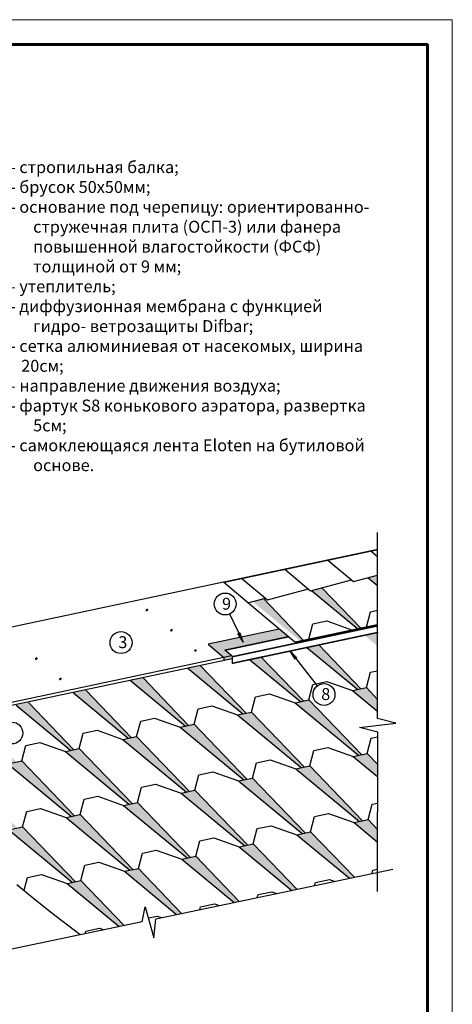
# Model space of a CAD drawing. Units: millimetres. Extents: x -3332883 to 40920555, y -16353787 to 30214.
# Drawn here: x 821003 to 833016, y -952269 to -924898 of the extents above; entities that cross this region are included whole.
import ezdxf

# ---------------------------------------------------------------- set-up
doc = ezdxf.new("R2010")
doc.units = ezdxf.units.MM
for name, color, linetype in [('Plywood', 42, 'Continuous'), ('Shing2', 90, 'Continuous'), ('Steel', 24, 'Continuous'), ('черепица', 101, 'Continuous')]:
    doc.layers.add(name, color=color, linetype=linetype)
doc.layers.add('Внутренняя рамка', color=7, linetype='Continuous', lineweight=60)
doc.layers.add('Граница чертежа на печать', color=7, linetype='Continuous', lineweight=15)
doc.styles.get("Standard").update_dxf_attribs({"font": 'isocpeur.TTF'})
doc.styles.add('Тех карта', font='isocpeur.TTF', dxfattribs={"height": 265})

msp = doc.modelspace()

# ---------------------------------------------------------------- hatches: boundary and pattern name
h = msp.add_hatch()
h.set_pattern_fill('ANSI31', scale=9.204002, style=0)
h.set_pattern_definition([(135, (838072.629, -962456.5312), (0.813526533, 0.813526533), [])])
edge = h.paths.add_edge_path()
edge.add_arc((824535.608, -941304.697), 21.817, 180, 540, ccw=False)
at = {"lineweight": 30}
h = msp.add_hatch(color=252, dxfattribs=at)
h.dxf.hatch_style = 1
h.paths.add_polyline_path([(828459.848, -942051.748), (828208.506, -941840.847), (826239.031, -942259.471), (826673.396, -942623.947), (826881.963, -942579.615), (826698.941, -942426.041)])
h.paths.add_polyline_path([(826899.578, -942594.395), (826881.963, -942579.615), (826673.396, -942623.947), (826673.396, -942716.392), (826899.578, -942667.864)])
h = msp.add_hatch()
h.set_pattern_fill('ANSI31', scale=9.204002, style=0)
h.set_pattern_definition([(135, (838750.4401, -963020.589), (0.813526533, 0.813526533), [])])
edge = h.paths.add_edge_path()
edge.add_arc((825213.419, -941868.755), 21.817, 180, 540, ccw=False)
h = msp.add_hatch()
h.set_pattern_fill('ANSI31', scale=10.113045, angle=-253.9953961, style=0)
h.set_pattern_definition([(104.006535, (851014.8068, -948915.3022), (1.226545646, 0.30596077), [])])
h.paths.add_polyline_path([(827117.756, -941941.495), (827062.671, -941969.223), (827213.169, -942206.421)])
h = msp.add_hatch()
h.set_pattern_fill('ANSI31', scale=9.204002, style=0)
h.set_pattern_definition([(135, (834999.2635, -963811.9443), (0.813526533, 0.813526533), [])])
edge = h.paths.add_edge_path()
edge.add_arc((821462.243, -942660.11), 21.817, 180, 540, ccw=False)
h = msp.add_hatch()
h.set_pattern_fill('ANSI31', scale=9.204002, style=0)
h.set_pattern_definition([(135, (839420.7199, -963584.6468), (0.813526533, 0.813526533), [])])
edge = h.paths.add_edge_path()
edge.add_arc((825883.699, -942432.813), 21.817, 180, 540, ccw=False)
h = msp.add_hatch()
h.set_pattern_fill('ANSI31', scale=10.124402, angle=-363.4442964, style=0)
h.set_pattern_definition([(295.3336573, (803821.3036, -940533.2223), (-1.14384402, -0.54151489), [])])
h.paths.add_polyline_path([(828650.463, -942679.973), (828699.083, -942641.923), (828504.711, -942438.677)])
h = msp.add_hatch()
h.set_pattern_fill('ANSI31', scale=9.204002, style=0)
h.set_pattern_definition([(135, (835669.5434, -964376.0021), (0.813526533, 0.813526533), [])])
edge = h.paths.add_edge_path()
edge.add_arc((822132.523, -943224.168), 21.817, 180, 540, ccw=False)
at = {"layer": 'черепица', "linetype": 'Continuous', "ltscale": 10}
h = msp.add_hatch(dxfattribs=at)
h.set_pattern_fill('AR-SAND', color=3, scale=91.199443, style=0)
h.set_pattern_definition([(37.5, (-778394.3, -691625.57), (-5.744959, 175.725254), [0, -138.623153, 0, -155.039053, 0, -148.199094]), (7.5, (-778394.3, -691625.57), (161.40265, 257.378148), [0, -74.783543, 0, -124.943236, 0, -47.879707]), (327.5, (-778506.48, -691625.57), (284.008002, 0.516103), [0, -45.599721, 0, -164.158997, 0, -214.31869]), (317.5, (-778506.48, -691625.57), (274.15707, 80.043522), [0, -22.799861, 0, -107.615342, 0, -123.119248])])
h.paths.add_polyline_path([(817872.549, -946177.434), (817617.298, -946231.689), (817666.53, -946277.221), (817815.447, -946415.342), (817963.596, -946550.119), (818113.603, -946680.946), (818268.091, -946807.22), (818429.098, -946928.82), (818596.323, -947047.558), (818768.876, -947165.732), (818920.838, -947268.68)])
h.paths.add_polyline_path([(819467.113, -945838.499), (819081.12, -945920.544), (820848.919, -947383.844), (820934.209, -947365.715)])
h.paths.add_polyline_path([(821061.676, -945499.564), (820675.684, -945581.609), (822443.483, -947044.909), (822528.773, -947026.78)])
h.paths.add_polyline_path([(822656.24, -945160.628), (822270.248, -945242.674), (824038.047, -946705.974), (824123.337, -946687.845)])
h.paths.add_polyline_path([(824250.804, -944821.693), (823864.812, -944903.739), (825632.611, -946367.039), (825717.901, -946348.91)])
h.paths.add_polyline_path([(825845.368, -944482.758), (825459.376, -944564.804), (827227.175, -946028.104), (827312.465, -946009.975)])
h.paths.add_polyline_path([(827439.932, -944143.823), (827053.94, -944225.869), (828821.739, -945689.169), (828907.029, -945671.04)])
h.paths.add_polyline_path([(829034.496, -943804.888), (828648.504, -943886.934), (830416.303, -945350.234), (830501.593, -945332.105)])
h.paths.add_polyline_path([(830629.06, -943465.953), (830243.068, -943547.998), (830942.178, -944126.689), (830942.178, -943791.902)])
h.paths.add_polyline_path([(830652.396, -945300.051), (830266.404, -945382.096), (830944.146, -945943.099), (830944.355, -945603.974)])
h.paths.add_polyline_path([(829057.832, -945638.986), (828671.84, -945721.031), (830439.639, -947184.332), (830524.929, -947166.203)])
h.paths.add_polyline_path([(827463.269, -945977.921), (827077.276, -946059.966), (828845.075, -947523.267), (828930.365, -947505.138)])
h.paths.add_polyline_path([(825868.705, -946316.856), (825482.712, -946398.901), (827250.511, -947862.202), (827335.801, -947844.073)])
h.paths.add_polyline_path([(824274.141, -946655.791), (823888.148, -946737.836), (825655.947, -948201.137), (825741.237, -948183.008)])
h.paths.add_polyline_path([(822679.577, -946994.726), (822293.584, -947076.771), (824061.383, -948540.072), (824146.673, -948521.943)])
h.paths.add_polyline_path([(821085.013, -947333.661), (820699.02, -947415.706), (822466.819, -948879.007), (822552.109, -948860.878)])
h.paths.add_polyline_path([(822702.913, -948828.823), (822316.92, -948910.869), (823761.448, -950106.581), (823902.067, -950077.118)])
h.paths.add_polyline_path([(824297.477, -948489.888), (823911.484, -948571.934), (825360.681, -949771.51), (825500.504, -949742.214)])
h.paths.add_polyline_path([(825892.041, -948150.953), (825506.048, -948232.999), (826959.913, -949436.439), (827098.94, -949407.311)])
h.paths.add_polyline_path([(827486.605, -947812.018), (827100.612, -947894.064), (828559.146, -949101.369), (828697.377, -949072.407)])
h.paths.add_polyline_path([(829081.169, -947473.083), (828695.176, -947555.128), (830158.379, -948766.298), (830295.813, -948737.503)])
h.paths.add_polyline_path([(830675.733, -947134.148), (830289.74, -947216.193), (830943.025, -947756.952), (830943.238, -947412.616)])
h.paths.add_polyline_path([(816254.648, -944682.271), (815868.656, -944764.316), (816094.644, -944969.446), (816391.879, -945222.672), (816663.317, -945440.718), (816685.965, -945458.053), (816818.64, -945556.336), (817010.712, -945703.377), (817188.937, -945848.832), (817355.899, -945993.361), (817514.222, -946136.359), (817617.298, -946231.689), (817721.745, -946209.488)])
h.paths.add_polyline_path([(818006.029, -944506.579), (817652.539, -944582.09), (819231.019, -945888.682), (819316.309, -945870.553)])
h.paths.add_polyline_path([(817620.044, -944463.527), (817531.93, -944482.256), (817620.044, -944555.192)])
h.paths.add_polyline_path([(817849.212, -944343.336), (817773.25, -944359.482), (817773.25, -944430.962), (817906.235, -944402.695)])
h.paths.add_polyline_path([(819225.327, -944076.396), (819201.021, -944056), (819066.083, -944084.682), (819066.083, -944093.316), (819126.494, -944143.321), (819225.327, -944122.314)])
h.paths.add_polyline_path([(819225.327, -944122.314), (819225.327, -944225.13), (819245.479, -944241.811), (819380.385, -944212.993), (819380.385, -944089.355)])
h.paths.add_polyline_path([(819541.52, -944106.15), (819500.799, -944063.76), (819380.385, -944089.355), (819380.385, -944212.993), (819541.52, -944178.571)])
h.paths.add_polyline_path([(819380.385, -944041.133), (819358.27, -944022.576), (819225.327, -944050.834), (819225.327, -944076.396), (819268.99, -944113.033), (819380.385, -944089.355)])
h.paths.add_polyline_path([(819443.776, -944004.401), (819380.385, -944017.875), (819380.385, -944041.133), (819426.239, -944079.609), (819500.799, -944063.76)])
h.paths.add_polyline_path([(819541.52, -944106.15), (819541.52, -944178.571), (819599.245, -944166.24)])
h.paths.add_polyline_path([(819599.245, -944166.24), (819245.479, -944241.811), (820825.583, -945549.747), (820910.873, -945531.618)])
h.paths.add_polyline_path([(821244.128, -943879.687), (820900.974, -943953.312), (822420.147, -945210.812), (822505.437, -945192.683)])
h.paths.add_polyline_path([(822836.154, -943538.11), (822492.481, -943611.847), (824014.711, -944871.877), (824100.001, -944853.748)])
h.paths.add_polyline_path([(824428.181, -943196.533), (824083.988, -943270.381), (825609.275, -944532.942), (825694.565, -944514.813)])
h.paths.add_polyline_path([(826020.207, -942854.957), (825675.496, -942928.916), (827203.839, -944194.007), (827289.129, -944175.878)])
h.paths.add_polyline_path([(827711.415, -942616.626), (827385.85, -942685.827), (828798.403, -943855.072), (828883.693, -943836.943)])
h.paths.add_polyline_path([(829305.979, -942277.691), (828980.414, -942346.892), (830392.967, -943516.137), (830478.257, -943498.008)])
h.paths.add_polyline_path([(830942.178, -941982.097), (830900.543, -941938.756), (830574.978, -942007.957), (830942.178, -942311.908)])
h.paths.add_polyline_path([(827768.751, -940992.041), (827470.557, -941071.648), (828798.282, -942170.675), (828883.572, -942152.546)])
h.paths.add_polyline_path([(829396.266, -940687.408), (829104.49, -940765.301), (830392.846, -941831.74), (830478.136, -941813.611)])
h.paths.add_polyline_path([(830942.178, -940339.633), (830679.115, -940409.861), (830942.178, -940627.612)])

# ---------------------------------------------------------------- linework, layer by layer
at = {"color": 7}
for p, q in [((830940.859, -944324.983), (830940.859, -939149.861)), ((826833.121, -941418.496), (827210.697, -942200.872)), ((829275.324, -943412.337), (828512.931, -942446.214)), ((830437.821, -944576.056), (831446.636, -944451.203)), ((830943.599, -944702.276), (830437.821, -944576.056)), ((831446.636, -944451.203), (830940.859, -944324.983)), ((830940.859, -949135.693), (830943.599, -944702.276)), ((831368.399, -948520.644), (824786.281, -949899.726)), ((824407.117, -949979.169), (824488.153, -949560.934)), ((824488.153, -949560.934), (824726.605, -950417.588)), ((824407.117, -949979.169), (813634.754, -952236.189)), ((824726.605, -950417.588), (824786.281, -949899.726))]:
    msp.add_line(p, q, dxfattribs=at)
at = {"color": 251}
for points in [[(828208.506, -941840.847), (826239.031, -942259.471), (826673.396, -942623.947)], [(826673.396, -942623.947), (826673.396, -942716.392)]]:
    msp.add_lwpolyline(points, dxfattribs=at)
at = {"color": 7}
for centre, radius in [((826709.468, -941140.769), 304.01), ((823817.264, -942213.819), 304.352), ((829454.214, -943658.565), 304.352), ((820783.041, -944728.401), 304.085)]:
    msp.add_circle(centre, radius, dxfattribs=at)
at = {"layer": 'Plywood'}
for p, q in [((826658.328, -940538.014), (818790.742, -942210.321)), ((826882.169, -942579.787), (820777.467, -943877.381)), ((826899.804, -942665.891), (820737.07, -943975.821))]:
    msp.add_line(p, q, dxfattribs=at)
at = {"layer": 'Shing2'}
for p, q in [((827562.414, -941296.632), (826658.328, -940538.014)), ((828645.054, -942205.074), (827562.414, -941296.632))]:
    msp.add_line(p, q, dxfattribs=at)
at = {"layer": 'Shing2', "linetype": 'Continuous', "ltscale": 10}
msp.add_line((830139.07, -941887.511), (830287.617, -941855.937), dxfattribs=at)
at = {"layer": 'Shing2'}
for points, const_width in [([(826658.328, -940538.014), (830942.179, -939627.453)], 40.498), ([(826664.811, -940536.636), (830943.497, -939627.173)], 40.449), ([(828645.054, -942205.074), (830942.179, -941716.805)], 40.498), ([(830287.617, -941855.937), (830942.179, -941716.805)], 40.498), ([(828645.054, -942205.074), (829985.894, -941920.07)], 40.498), ([(830065.681, -941903.111), (830139.07, -941887.511)], 40.498)]:
    msp.add_lwpolyline(points, dxfattribs=dict(at, const_width=const_width))
msp.add_lwpolyline([(822683.305, -950339.003), (821855.724, -949703.422), (821342.552, -949294.603), (820922.068, -948946.254)], dxfattribs=at)
at = {"layer": 'Steel'}
for q in [(826698.941, -942426.041), (826899.804, -942791.157)]:
    msp.add_line((826899.804, -942594.584), q, dxfattribs=at)
at = {"layer": 'Steel', "const_width": 40.498}
for points in [[(826899.804, -942608.303), (830942.179, -941749.07)], [(826698.941, -942426.041), (828461.826, -942051.328)], [(826899.804, -942791.157), (830959.813, -941928.175)], [(827821.903, -942187.348), (828461.826, -942051.328)]]:
    msp.add_lwpolyline(points, dxfattribs=at)
at = {"layer": 'Внутренняя рамка'}
msp.add_lwpolyline([(806719.142, -965311.169), (806719.142, -925589.579), (832323.651, -925589.579), (832323.651, -965311.169), (806719.142, -965311.169)], dxfattribs=at)
at = {"layer": 'Граница чертежа на печать'}
msp.add_lwpolyline([(803951.087, -966003.182), (803951.087, -924897.565), (833015.665, -924897.565), (833015.665, -966003.182), (803951.087, -966003.182)], dxfattribs=at)
at = {"layer": 'черепица', "color": 3, "linetype": 'Continuous', "ltscale": 10}
for p, q in [((829561.712, -939920.88), (830273.503, -940518.144)), ((830755.076, -939667.223), (830942.178, -939824.22)), ((828368.349, -940174.538), (829080.14, -940771.801)), ((827174.985, -940428.195), (827886.776, -941025.458)), ((829080.14, -940771.801), (830214.804, -940468.889)), ((830273.503, -940518.144), (830942.178, -940339.633)), ((830679.115, -940409.861), (830942.178, -940627.612)), ((827886.776, -941025.458), (829021.44, -940722.547)), ((830478.136, -941813.611), (829396.266, -940687.408)), ((827341.653, -941106.06), (827828.077, -940976.204)), ((828883.572, -942152.546), (827768.751, -940992.041)), ((829104.49, -940765.301), (830392.846, -941831.74)), ((830628.939, -941781.557), (830741.122, -941355.226)), ((830741.122, -941355.226), (830942.178, -941312.49)), ((829034.375, -942120.492), (829146.558, -941694.161)), ((829146.558, -941694.161), (829531.645, -941612.309)), ((829531.645, -941612.309), (830242.947, -941863.602)), ((828980.414, -942346.892), (830392.967, -943516.137)), ((830478.257, -943498.008), (829305.979, -942277.691)), ((828883.693, -943836.943), (827711.415, -942616.626)), ((825675.496, -942928.916), (827203.839, -944194.007)), ((827289.129, -944175.878), (826020.207, -942854.957)), ((827385.85, -942685.827), (828798.403, -943855.072)), ((825694.565, -944514.813), (824428.181, -943196.533)), ((830629.06, -943465.953), (830741.243, -943039.622)), ((830741.243, -943039.622), (830942.178, -942996.912)), ((824083.988, -943270.381), (825609.275, -944532.942)), ((829034.496, -943804.888), (829146.679, -943378.557)), ((829146.679, -943378.557), (829531.766, -943296.705)), ((829531.766, -943296.705), (830243.068, -943547.998)), ((830243.068, -943547.998), (830629.06, -943465.953)), ((830942.178, -943791.902), (830629.06, -943465.953)), ((822492.481, -943611.847), (824014.711, -944871.877)), ((824100.001, -944853.748), (822836.154, -943538.11)), ((827439.932, -944143.823), (827552.115, -943717.492)), ((827552.115, -943717.492), (827937.203, -943635.64)), ((827937.203, -943635.64), (828648.504, -943886.934)), ((830243.068, -943547.998), (830945.267, -944129.245)), ((820900.974, -943953.312), (822420.147, -945210.812)), ((822505.437, -945192.683), (821244.128, -943879.687)), ((825957.551, -944056.428), (826342.639, -943974.575)), ((826342.639, -943974.575), (827053.94, -944225.869)), ((828648.504, -943886.934), (829034.496, -943804.888)), ((828648.504, -943886.934), (830416.303, -945350.234)), ((830501.593, -945332.105), (829034.496, -943804.888)), ((825845.368, -944482.758), (825957.551, -944056.428)), ((827053.94, -944225.869), (827439.932, -944143.823)), ((827053.94, -944225.869), (828821.739, -945689.169)), ((828907.029, -945671.04), (827439.932, -944143.823)), ((824250.804, -944821.693), (824362.987, -944395.363)), ((824362.987, -944395.363), (824748.075, -944313.51)), ((824748.075, -944313.51), (825459.376, -944564.804)), ((825459.376, -944564.804), (825845.368, -944482.758)), ((825459.376, -944564.804), (827227.175, -946028.104)), ((827312.465, -946009.975), (825845.368, -944482.758)), ((822656.24, -945160.628), (822768.423, -944734.298)), ((822768.423, -944734.298), (823153.511, -944652.445)), ((823153.511, -944652.445), (823864.812, -944903.739)), ((823864.812, -944903.739), (824250.804, -944821.693)), ((825717.901, -946348.91), (824250.804, -944821.693)), ((830764.579, -944873.72), (830944.83, -944835.406)), ((821061.676, -945499.564), (821173.859, -945073.233)), ((821173.859, -945073.233), (821558.947, -944991.38)), ((821558.947, -944991.38), (822270.248, -945242.674)), ((823864.812, -944903.739), (825632.611, -946367.039)), ((830652.396, -945300.051), (830764.579, -944873.72)), ((822270.248, -945242.674), (822656.24, -945160.628)), ((822270.248, -945242.674), (824038.047, -946705.974)), ((824123.337, -946687.845), (822656.24, -945160.628)), ((829057.832, -945638.986), (829170.015, -945212.655)), ((829170.015, -945212.655), (829555.103, -945130.802)), ((829555.103, -945130.802), (830266.404, -945382.096)), ((830266.404, -945382.096), (830652.396, -945300.051)), ((830266.404, -945382.096), (830944.146, -945943.099)), ((830944.355, -945603.974), (830652.396, -945300.051)), ((820675.684, -945581.609), (821061.676, -945499.564)), ((820675.684, -945581.609), (822443.483, -947044.909)), ((822528.773, -947026.78), (821061.676, -945499.564)), ((827463.269, -945977.921), (827575.451, -945551.59)), ((827575.451, -945551.59), (827960.539, -945469.737)), ((827960.539, -945469.737), (828671.84, -945721.031)), ((828671.84, -945721.031), (829057.832, -945638.986)), ((830524.929, -947166.203), (829057.832, -945638.986)), ((825868.705, -946316.856), (825980.887, -945890.525)), ((825980.887, -945890.525), (826365.975, -945808.672)), ((826365.975, -945808.672), (827077.276, -946059.966)), ((828671.84, -945721.031), (830439.639, -947184.332)), ((824386.323, -946229.46), (824771.411, -946147.607)), ((824771.411, -946147.607), (825482.712, -946398.901)), ((827077.276, -946059.966), (827463.269, -945977.921)), ((827077.276, -946059.966), (828845.075, -947523.267)), ((828930.365, -947505.138), (827463.269, -945977.921)), ((822791.759, -946568.395), (823176.847, -946486.542)), ((823176.847, -946486.542), (823888.148, -946737.836)), ((824274.141, -946655.791), (824386.323, -946229.46)), ((825482.712, -946398.901), (825868.705, -946316.856)), ((825482.712, -946398.901), (827250.511, -947862.202)), ((827335.801, -947844.073), (825868.705, -946316.856)), ((822679.577, -946994.726), (822791.759, -946568.395)), ((823888.148, -946737.836), (824274.141, -946655.791)), ((823888.148, -946737.836), (825655.947, -948201.137)), ((825741.237, -948183.008), (824274.141, -946655.791)), ((830675.733, -947134.148), (830787.915, -946707.817)), ((830787.915, -946707.817), (830943.694, -946674.706)), ((821085.013, -947333.661), (821197.195, -946907.33)), ((821197.195, -946907.33), (821582.283, -946825.477)), ((821582.283, -946825.477), (822293.584, -947076.771)), ((822293.584, -947076.771), (822679.577, -946994.726)), ((824146.673, -948521.943), (822679.577, -946994.726)), ((829193.351, -947046.752), (829578.439, -946964.9)), ((829578.439, -946964.9), (830289.74, -947216.193)), ((822293.584, -947076.771), (824061.383, -948540.072)), ((827598.787, -947385.687), (827983.875, -947303.835)), ((827983.875, -947303.835), (828695.176, -947555.128)), ((829081.169, -947473.083), (829193.351, -947046.752)), ((830289.74, -947216.193), (830675.733, -947134.148)), ((830289.74, -947216.193), (830943.025, -947756.952)), ((830943.238, -947412.616), (830675.733, -947134.148)), ((820699.02, -947415.706), (821085.013, -947333.661)), ((820699.02, -947415.706), (822466.819, -948879.007)), ((822552.109, -948860.878), (821085.013, -947333.661)), ((827486.605, -947812.018), (827598.787, -947385.687)), ((828695.176, -947555.128), (829081.169, -947473.083)), ((828695.176, -947555.128), (830158.379, -948766.298)), ((830295.813, -948737.503), (829081.169, -947473.083)), ((825892.041, -948150.953), (826004.223, -947724.622)), ((826004.223, -947724.622), (826389.311, -947642.77)), ((826389.311, -947642.77), (827100.612, -947894.064)), ((827100.612, -947894.064), (827486.605, -947812.018)), ((828697.377, -949072.407), (827486.605, -947812.018)), ((824297.477, -948489.888), (824409.659, -948063.558)), ((824409.659, -948063.558), (824794.747, -947981.705)), ((824794.747, -947981.705), (825506.048, -948232.999)), ((827100.612, -947894.064), (828559.146, -949101.369)), ((822702.913, -948828.823), (822815.095, -948402.493)), ((822815.095, -948402.493), (823200.183, -948320.64)), ((823200.183, -948320.64), (823911.484, -948571.934)), ((825506.048, -948232.999), (825892.041, -948150.953)), ((825506.048, -948232.999), (826959.913, -949436.439)), ((827098.94, -949407.311), (825892.041, -948150.953)), ((821220.531, -948741.428), (821605.619, -948659.575)), ((821605.619, -948659.575), (822316.92, -948910.869)), ((823911.484, -948571.934), (824297.477, -948489.888)), ((823911.484, -948571.934), (825360.681, -949771.51)), ((825500.504, -949742.214), (824297.477, -948489.888)), ((830786.857, -948634.62), (830811.251, -948541.915)), ((830811.251, -948541.915), (830942.557, -948514.005)), ((821126.492, -949098.81), (821220.531, -948741.428)), ((822316.92, -948910.869), (822702.913, -948828.823)), ((822316.92, -948910.869), (823761.448, -950106.581)), ((823902.067, -950077.118), (822702.913, -948828.823)), ((829193.642, -948968.43), (829216.687, -948880.85)), ((829216.687, -948880.85), (829601.775, -948798.997)), ((829601.775, -948798.997), (829750.886, -948851.676)), ((827600.427, -949302.239), (827622.123, -949219.785)), ((827622.123, -949219.785), (828007.211, -949137.932)), ((828007.211, -949137.932), (828147.717, -949187.571)), ((826027.559, -949558.72), (826412.647, -949476.867)), ((826412.647, -949476.867), (826544.549, -949523.466)), ((826007.211, -949636.049), (826027.559, -949558.72)), ((824582.502, -949865.876), (824818.083, -949815.802)), ((824818.083, -949815.802), (824941.38, -949859.362)), ((822820.781, -950303.669), (822838.431, -950236.59)), ((822838.431, -950236.59), (823223.519, -950154.737)), ((823223.519, -950154.737), (823338.212, -950195.257))]:
    msp.add_line(p, q, dxfattribs=at)

# ---------------------------------------------------------------- texts
at = {"lineweight": 25, "insert": (820382.739, -928830.327), "char_height": 331.330847, "width": 10540.10411, "attachment_point": 1}
msp.add_mtext('1 - стропильная балка;\\P2 - брусок 50х50мм;\\P\\pxi-3,l3;3 - {\\C256;\\c0;основание под черепицу: ориентированно- стружечная плита (ОСП-3) или фанера повышенной влагостойкости (ФСФ) толщиной от 9 мм};   \\P\\pi0,l0,ql;4 - утеплитель;\\P\\pi-3,l3,q*;5 - диффузионная мембрана с функцией гидро- ветрозащиты Difbar;\\P\\pi-2,l2;6 - сетка алюминиевая от насекомых, ширина 20см;\\P7 - направление движения воздуха;\\P\\pi-3,l3;8 - фартук S8 конькового аэратора, развертка 5см;\\P9 - самоклеющаяся лента Eloten на бутиловой основе.', dxfattribs=at)
at = {"color": 7, "width": 209.47907, "attachment_point": 1, "style": 'Тех карта'}
for s, insert, char_height in [('9', (826622.026, -940967.099), 330.972), ('3', (823742.298, -942035.926), 330.972), ('{\\fISOCPEUR|b0|i0|c204|p34;8}', (829376.427, -943478.987), 330.97238)]:
    msp.add_mtext(s, dxfattribs=dict(at, insert=insert, char_height=char_height))

doc.saveas('drawing.dxf')
